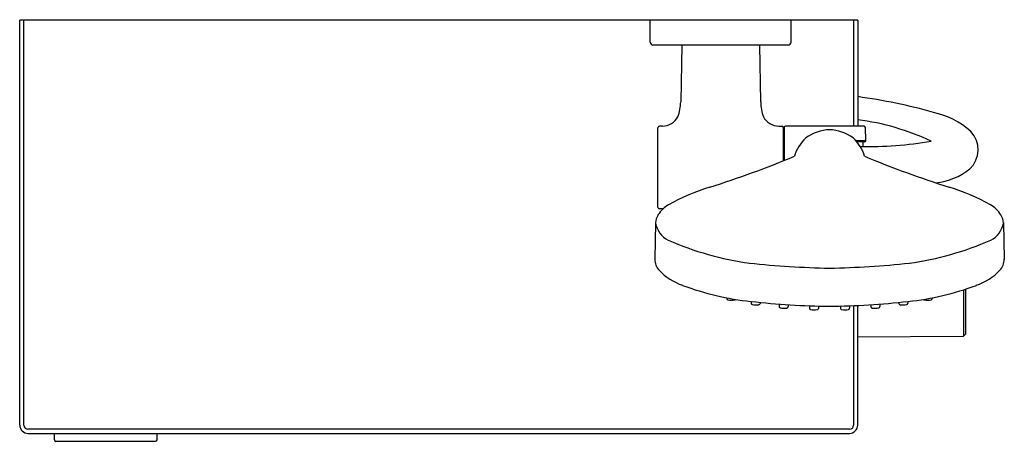
# Model space of a CAD drawing. Units: inches. Extents: x 745.8 to 759.8, y 7 to 12.9.
import ezdxf

# ---------------------------------------------------------------- set-up
doc = ezdxf.new("R2010")
doc.units = ezdxf.units.IN
doc.header["$LTSCALE"] = 0.64311
doc.header["$MEASUREMENT"] = 0
doc.layers.get('0').update_dxf_attribs({"color": 255, "linetype": 'CONTINUOUS'})
doc.layers.add('Defpoint', color=7, linetype='CONTINUOUS', plot=False)
doc.styles.get("Standard").update_dxf_attribs({"font": 'txt', "width": 0.8})

msp = doc.modelspace()

# ---------------------------------------------------------------- linework, layer by layer
for p, q in [((745.833, 7.195), (745.833, 12.943)), ((757.723, 12.943), (745.833, 12.943)), ((745.892, 7.195), (745.892, 12.943)), ((754.778, 12.628), (754.778, 12.943)), ((756.778, 12.628), (756.778, 12.943)), ((757.664, 12.943), (757.664, 11.435)), ((757.723, 12.943), (757.723, 11.435)), ((756.739, 12.588), (754.818, 12.588)), ((755.225, 12.588), (755.211, 11.781)), ((756.331, 12.588), (756.345, 11.781)), ((754.889, 10.283), (754.889, 11.418)), ((754.953, 11.436), (754.908, 11.436)), ((756.604, 11.436), (756.648, 11.436)), ((756.668, 10.946), (756.668, 11.418)), ((756.681, 11.416), (756.68, 10.951)), ((757.812, 11.435), (756.7, 11.436)), ((757.837, 11.235), (757.832, 11.416)), ((756.668, 11.297), (756.681, 11.297)), ((757.816, 11.231), (757.694, 11.231)), ((757.817, 11.215), (757.708, 11.215)), ((757.794, 11.215), (757.794, 11.15)), ((754.961, 10.264), (754.909, 10.264)), ((754.853, 10.063), (754.842, 9.548)), ((759.791, 10.063), (759.802, 9.548)), ((759.221, 9.115), (759.221, 8.456)), ((759.258, 8.497), (759.258, 9.127)), ((755.864, 9.002), (755.864, 8.991)), ((756.209, 8.95), (756.209, 8.924)), ((758.435, 8.95), (758.435, 8.924)), ((758.78, 9.002), (758.78, 8.991)), ((756.337, 8.936), (756.337, 8.922)), ((756.607, 8.912), (756.607, 8.878)), ((756.735, 8.903), (756.735, 8.876)), ((757.037, 8.888), (757.037, 8.854)), ((757.165, 8.884), (757.165, 8.852)), ((757.479, 8.884), (757.479, 8.852)), ((757.607, 8.888), (757.607, 8.854)), ((757.664, 8.89), (757.664, 7.195)), ((757.723, 7.195), (757.723, 8.893)), ((757.909, 8.903), (757.909, 8.876)), ((758.037, 8.912), (758.037, 8.878)), ((758.307, 8.936), (758.307, 8.922)), ((759.216, 8.454), (757.723, 8.441)), ((759.256, 8.491), (759.221, 8.456)), ((757.605, 7.135), (745.951, 7.135)), ((745.951, 7.076), (757.605, 7.076)), ((746.325, 6.985), (746.325, 7.076)), ((747.782, 6.985), (747.782, 7.076)), ((746.345, 6.965), (747.762, 6.965))]:
    msp.add_line(p, q)
for centre, radius, start, end in [((754.819, 12.629), 0.0409, 182.1316, 267.8678), ((756.737, 12.629), 0.0409, 272.1322, 357.8684), ((754.562, 11.789), 0.649, 340.2292, 359.2777), ((756.995, 11.789), 0.649, 180.7223, 199.7708), ((756.547, 3.48), 8.458, 74.565, 82.0082), ((758.52, 10.433), 1.232, 48.9375, 76.9674), ((754.944, 11.698), 0.262, 271.8316, 330.672), ((756.612, 11.698), 0.262, 209.328, 268.1684), ((757.251, 7.976), 3.584, 64.9951, 82.4379), ((754.911, 11.414), 0.0221, 95.4652, 168.7973), ((756.646, 11.414), 0.0221, 11.2027, 84.5348), ((756.7, 11.416), 0.0197, 89.9612, 179.9492), ((757.351, 10.768), 0.619, 92.6593, 125.8789), ((757.293, 10.768), 0.619, 54.1211, 87.3407), ((757.812, 11.416), 0.0197, 1.4604, 89.9517), ((759.054, 11.104), 0.377, 313.7635, 43.1312), ((757.393, 10.834), 0.596, 132.9109, 162.8707), ((757.251, 10.834), 0.596, 17.1293, 47.0891), ((757.872, 16.554), 5.405, 268.7647, 279.5248), ((757.816, 11.251), 0.0197, 269.9542, 1.4467), ((757.817, 11.235), 0.0197, 269.9542, 1.4467), ((751.02, 25.054), 15.197, 287.6297, 292.4548), ((763.624, 25.054), 15.197, 247.5452, 252.3703), ((758.741, 11.539), 0.911, 275.7358, 309.0635), ((756.579, 7.508), 3.208, 107.3453, 118.6879), ((758.065, 7.508), 3.208, 61.3121, 72.6547), ((755.29, 9.913), 0.481, 121.5884, 146.5249), ((754.909, 10.284), 0.0198, 180.2351, 269.789), ((759.354, 9.913), 0.481, 33.4751, 58.4116), ((755.106, 10.046), 0.254, 148.5654, 176.1637), ((755.198, 10.131), 0.352, 191.2039, 242.1245), ((759.446, 10.131), 0.352, 297.8755, 348.7961), ((759.538, 10.046), 0.254, 3.8363, 31.4346), ((756.798, 13.859), 4.408, 246.4053, 262.0625), ((757.846, 13.859), 4.408, 277.9375, 293.5947), ((755.088, 9.556), 0.246, 181.8181, 221.4324), ((759.556, 9.556), 0.246, 318.5676, 358.1819), ((755.501, 9.957), 0.821, 223.3194, 251.376), ((757.536, 21.932), 12.511, 263.8173, 269.018), ((757.108, 21.932), 12.511, 270.982, 276.1827), ((759.143, 9.957), 0.821, 288.624, 316.6806), ((756.624, 12.894), 3.966, 249.5447, 263.9831), ((758.02, 12.894), 3.966, 276.0169, 290.4553), ((755.884, 8.991), 0.0195, 180.866, 256.2177), ((755.934, 9.336), 0.368, 261.3392, 276.6989), ((755.973, 8.99), 0.0195, 283.8392, 328.2757), ((757.425, 19.609), 10.728, 263.4893, 269.4495), ((757.219, 19.609), 10.728, 270.5505, 276.5107), ((758.671, 8.99), 0.0195, 211.7243, 256.1608), ((758.709, 9.336), 0.368, 263.3011, 278.6608), ((758.76, 8.991), 0.0195, 283.7823, 359.134), ((756.229, 8.924), 0.0195, 180.866, 256.2177), ((756.279, 9.269), 0.368, 261.3392, 276.6989), ((756.318, 8.923), 0.0195, 283.8404, 359.121), ((756.627, 8.878), 0.0195, 180.866, 256.2177), ((756.677, 9.222), 0.368, 261.3392, 276.6989), ((756.716, 8.876), 0.0195, 283.8404, 359.121), ((757.057, 8.854), 0.0195, 180.866, 256.2177), ((757.107, 9.199), 0.368, 261.3392, 276.6989), ((757.146, 8.852), 0.0195, 283.8404, 359.121), ((757.498, 8.852), 0.0195, 180.879, 256.1596), ((757.537, 9.199), 0.368, 263.3011, 278.6608), ((757.587, 8.854), 0.0195, 283.7823, 359.134), ((757.928, 8.876), 0.0195, 180.879, 256.1596), ((757.967, 9.222), 0.368, 263.3011, 278.6608), ((758.017, 8.878), 0.0195, 283.7823, 359.134), ((758.326, 8.923), 0.0195, 180.879, 256.1596), ((758.364, 9.269), 0.368, 263.3011, 278.6608), ((758.415, 8.924), 0.0195, 283.7823, 359.134), ((759.216, 8.462), 0.00787, 270.5, 315.25), ((759.251, 8.497), 0.00787, 315.25, 0), ((745.954, 7.197), 0.12, 181.0212, 268.9788), ((745.951, 7.195), 0.0591, 180, 270), ((757.603, 7.197), 0.12, 271.0212, 358.9788), ((757.605, 7.195), 0.0591, 270, 360), ((746.346, 6.985), 0.0204, 182.0106, 267.9894), ((747.761, 6.986), 0.0215, 274.5972, 355.4028)]:
    msp.add_arc(centre, radius, start, end)

# ---------------------------------------------------------------- texts
at = {"layer": 'Defpoint'}
for tag, p, s in [('MODELNUMBER', (751.775, 12.947), 'K-23750T-9'), ('TRADENAME', (751.775, 12.945), 'URBANITY'), ('PRODUCT', (751.775, 12.944), 'BATH AND SHOWER FAUCET')]:
    msp.add_attdef(tag, p, s, height=0.001, dxfattribs=at)

doc.saveas('drawing.dxf')
